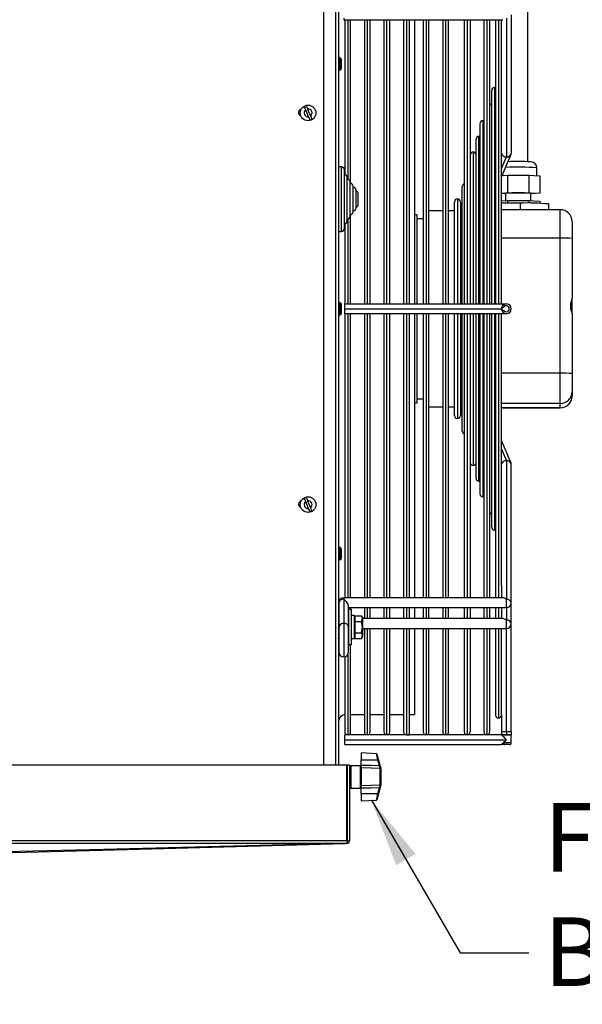
# Model space of a CAD drawing. Extents: x -26 to 3978, y 8654 to 11250.
# Drawn here: x 3396 to 3683, y 9642 to 10145 of the extents above; entities that cross this region are included whole.
import ezdxf

# ---------------------------------------------------------------- set-up
doc = ezdxf.new("R2010")
doc.units = 0
doc.header["$MEASUREMENT"] = 0
doc.layers.get('0').update_dxf_attribs({"linetype": 'CONTINUOUS'})
doc.styles.get("Standard").update_dxf_attribs({"font": 'ISOCP'})
doc.dimstyles.new('COTA', dxfattribs={"dimtxt": 35, "dimasz": 35, "dimexe": 0.2, "dimexo": 0.1, "dimgap": 15, "dimtad": 1, "dimdec": 5, "dimtxsty": 'STANDARD', "dimcen": 35, "dimclrd": 8, "dimclre": 8, "dimclrt": 1, "dimazin": 3, "dimtfac": 1, "dimtdec": 5, "dimtofl": 0, "dimtmove": 0, "dimatfit": 3, "dimtvp": 1, "dimtolj": 1, "dimtzin": 0})

msp = doc.modelspace()

# ---------------------------------------------------------------- linework, layer by layer
at = {"color": 8, "linetype": 'CONTINUOUS'}
for p, q in [((3557.264302, 9764.232273), (3557.264302, 10253.222263)), ((3561.264303, 10145.5588), (3561.264303, 10144.826564)), ((3563.264302, 10144.826564), (3563.264302, 10063.220094)), ((3573.264303, 10144.826564), (3573.264303, 9999.732266)), ((3583.264303, 9999.732266), (3583.264303, 10144.826564)), ((3593.264303, 10144.826564), (3593.264303, 9999.732266)), ((3603.264302, 10144.826564), (3603.264302, 9999.732266)), ((3613.264304, 10144.826564), (3613.264304, 9999.732266)), ((3624.264304, 10144.826564), (3624.264304, 9999.732266)), ((3634.264302, 10144.826564), (3634.264302, 9999.732266)), ((3640.264303, 10144.826564), (3640.264303, 9999.732266)), ((3638.264306, 10110.232267), (3638.264306, 9999.732266)), ((3632.264302, 10093.232262), (3632.264302, 9999.732266)), ((3630.264301, 9999.732266), (3630.264301, 10085.232268)), ((3627.264303, 10077.232267), (3627.264303, 9999.732266)), ((3641.764306, 10068.899701), (3644.264303, 10074.848126)), ((3560.074303, 10037.093933), (3560.074303, 10069.732259)), ((3561.574303, 10041.006262), (3561.574303, 10065.732266)), ((3563.074302, 10043.451454), (3563.074302, 10063.232268)), ((3564.574302, 10045.232262), (3564.574302, 10061.232264)), ((3566.074303, 10047.232266), (3566.074303, 10059.23226)), ((3567.574303, 10049.23227), (3567.574303, 10057.232271)), ((3619.264301, 10053.232263), (3619.264301, 9999.732266)), ((3651.247613, 10051.191683), (3651.247613, 10047.812398)), ((3671.7643, 10033.289607), (3671.7643, 10047.812398)), ((3561.574303, 10040.73226), (3561.574303, 10041.006262)), ((3563.074302, 10043.232258), (3563.074302, 10043.451454)), ((3563.264302, 10043.244432), (3563.264302, 9999.732266)), ((3560.074303, 10036.732267), (3560.074303, 10037.093933)), ((3671.7643, 10033.289607), (3641.764306, 10033.289607)), ((3563.264302, 9994.732271), (3563.264302, 9849.637951)), ((3573.264303, 9994.732271), (3573.264303, 9849.637951)), ((3583.264303, 9849.637951), (3583.264303, 9994.732271)), ((3593.264303, 9994.732271), (3593.264303, 9849.637951)), ((3603.264302, 9994.732271), (3603.264302, 9849.637951)), ((3613.264304, 9994.732271), (3613.264304, 9849.637951)), ((3619.264301, 9994.732271), (3619.264301, 9941.232259)), ((3624.264304, 9994.732271), (3624.264304, 9849.637951)), ((3627.264303, 9994.732271), (3627.264303, 9917.23227)), ((3630.264301, 9909.232254), (3630.264301, 9994.732271)), ((3632.264302, 9994.732271), (3632.264302, 9901.232268)), ((3634.264302, 9994.732271), (3634.264302, 9849.637951)), ((3638.264306, 9994.732271), (3638.264306, 9884.232278)), ((3640.264303, 9994.732271), (3640.264303, 9849.637951)), ((3671.7643, 9964.324529), (3641.764306, 9964.324529)), ((3671.7643, 9948.854919), (3641.764306, 9948.854919)), ((3671.7643, 9946.659739), (3641.764306, 9946.659739)), ((3671.7643, 9946.65214), (3671.7643, 9946.659739)), ((3641.764306, 9925.564821), (3644.264303, 9919.616397)), ((3561.264303, 9849.637951), (3561.264303, 9848.905738)), ((3644.264303, 9844.637956), (3644.264303, 9848.905738)), ((3573.264303, 9844.637956), (3573.264303, 9839.031364)), ((3583.264303, 9839.031364), (3583.264303, 9844.637956)), ((3593.264303, 9844.637956), (3593.264303, 9839.031364)), ((3603.264302, 9844.637956), (3603.264302, 9839.031364)), ((3613.264304, 9844.637956), (3613.264304, 9839.031364)), ((3624.264304, 9844.637956), (3624.264304, 9839.031364)), ((3634.264302, 9844.637956), (3634.264302, 9839.031364)), ((3640.264303, 9844.637956), (3640.264303, 9839.031364)), ((3644.264303, 9844.637956), (3644.264303, 9838.299121)), ((3644.264303, 9834.031369), (3644.264303, 9838.299121)), ((3561.264303, 9836.531366), (3561.264303, 9819.460298)), ((3573.264303, 9834.031369), (3573.264303, 9779.732252)), ((3583.264303, 9779.732252), (3583.264303, 9834.031369)), ((3593.264303, 9834.031369), (3593.264303, 9779.732252)), ((3603.264302, 9834.031369), (3603.264302, 9779.732252)), ((3613.264304, 9834.031369), (3613.264304, 9779.732252)), ((3624.264304, 9834.031369), (3624.264304, 9779.732252)), ((3634.264302, 9834.031369), (3634.264302, 9779.732252)), ((3640.264303, 9834.031369), (3640.264303, 9788.232262)), ((3644.264303, 9781.232263), (3644.264303, 9834.031369)), ((3563.264302, 9820.460285), (3563.264302, 9779.732252)), ((3642.7643, 9775.732274), (3646.764301, 9775.732274)), ((3564.864302, 9763.939346), (3564.864302, 9752.539332)), ((3569.864303, 9758.410419), (3569.864303, 9763.939346)), ((3569.864303, 9752.539332), (3569.864303, 9758.410419)), ((3564.864302, 9752.539332), (3564.864302, 9752.532269)), ((3569.864303, 9752.532269), (3569.864303, 9752.539332))]:
    msp.add_line(p, q, dxfattribs=at)
at = {"color": 7, "linetype": 'CONTINUOUS'}
for p, q in [((3558.564303, 10253.222263), (3558.564303, 9764.232273)), ((3551.164303, 9764.232273), (3551.164303, 10248.432263)), ((3655.264303, 10072.321053), (3655.264303, 10212.977575)), ((3561.264303, 10144.826564), (3642.496534, 10144.826564)), ((3561.764303, 10144.826564), (3561.764303, 10065.720106)), ((3564.764303, 10061.220105), (3564.764303, 10144.826564)), ((3571.764303, 10144.826564), (3571.764303, 9999.732266)), ((3574.764303, 9999.732266), (3574.764303, 10144.826564)), ((3581.764303, 10144.826564), (3581.764303, 9999.732266)), ((3584.764303, 9999.732266), (3584.764303, 10144.826564)), ((3591.764303, 10144.826564), (3591.764303, 9999.732266)), ((3594.764302, 9999.732266), (3594.764302, 10144.826564)), ((3597.364303, 10144.826564), (3597.364303, 9999.732266)), ((3601.764303, 10144.826564), (3601.764303, 9999.732266)), ((3604.764302, 9999.732266), (3604.764302, 10144.826564)), ((3611.764301, 10144.826564), (3611.764301, 9999.732266)), ((3614.764303, 9999.732266), (3614.764303, 10144.826564)), ((3622.764301, 10144.826564), (3622.764301, 9999.732266)), ((3625.764303, 10144.826564), (3625.764303, 9999.732266)), ((3632.764303, 10144.826564), (3632.764303, 9999.732266)), ((3635.764301, 9999.732266), (3635.764301, 10144.826564)), ((3638.7643, 10144.826564), (3638.7643, 9999.732266)), ((3641.764306, 10138.55775), (3641.764306, 10144.826564)), ((3644.264303, 10145.5588), (3644.264303, 10074.848126)), ((3646.764301, 10147.326562), (3646.764301, 10076.61588)), ((3641.764306, 9999.732266), (3641.764306, 10138.55775)), ((3558.764302, 10125.482264), (3558.564303, 10125.282268)), ((3559.164303, 10125.482264), (3558.764302, 10125.482264)), ((3558.764302, 10125.482264), (3558.764302, 10123.265403)), ((3559.368935, 10125.277634), (3559.164303, 10125.482264)), ((3559.164303, 10118.982266), (3559.164303, 10125.482264)), ((3559.364302, 10119.215156), (3559.364302, 10125.274966)), ((3558.764302, 10123.265403), (3558.764302, 10118.982266)), ((3558.564303, 10119.182262), (3558.764302, 10118.982266)), ((3558.764302, 10118.982266), (3559.164303, 10118.982266)), ((3559.164303, 10118.982266), (3559.368935, 10119.186896)), ((3636.764303, 9999.732266), (3636.764303, 10108.732264)), ((3542.780441, 10099.222119), (3544.271894, 10095.625456)), ((3543.348166, 10095.242406), (3541.85671, 10098.83907)), ((3630.764302, 10091.732259), (3630.764302, 9999.732266)), ((3628.764302, 9999.732266), (3628.764302, 10083.732258)), ((3641.764306, 10064.461927), (3646.657512, 10076.104666)), ((3560.074303, 10069.732259), (3558.564303, 10069.732259)), ((3645.264305, 10072.789709), (3645.264305, 10072.321053)), ((3659.789302, 10065.272416), (3659.789302, 10069.189186)), ((3561.564302, 10038.551266), (3561.564302, 10068.242262)), ((3561.574303, 10065.732266), (3561.564302, 10065.732266)), ((3563.064303, 10042.463596), (3563.064303, 10064.242269)), ((3642.137312, 10065.349455), (3644.765042, 10065.49425)), ((3644.765042, 10065.49425), (3644.765042, 10056.498806)), ((3644.765042, 10065.49425), (3650.264301, 10065.49425)), ((3650.264301, 10065.49425), (3655.763567, 10065.49425)), ((3655.763567, 10065.49425), (3655.763567, 10056.498806)), ((3655.763567, 10065.49425), (3658.513196, 10065.342735)), ((3658.513196, 10065.342735), (3661.262825, 10065.19122)), ((3661.262825, 10065.19122), (3661.262825, 10056.195776)), ((3563.074302, 10063.232268), (3563.064303, 10063.232268)), ((3564.564303, 10044.908802), (3564.564303, 10061.742271)), ((3564.574302, 10061.232264), (3564.564303, 10061.232264)), ((3566.064303, 10046.722258), (3566.064303, 10059.742267)), ((3566.074303, 10059.23226), (3566.064303, 10059.23226)), ((3621.764303, 9999.732266), (3621.764303, 10059.73212)), ((3567.564303, 10048.722263), (3567.564303, 10057.742263)), ((3567.574303, 10057.232271), (3567.564303, 10057.232271)), ((3568.564303, 10050.222258), (3568.564303, 10056.242268)), ((3641.764306, 10056.333448), (3644.765042, 10056.498806)), ((3643.764302, 10055.94788), (3641.764306, 10056.058089)), ((3643.764302, 10056.195776), (3643.764302, 10052.44569)), ((3644.765042, 10056.498806), (3655.763567, 10056.498806)), ((3655.763567, 10056.498806), (3661.262825, 10056.195776)), ((3656.764299, 10052.44569), (3656.764299, 10056.195776)), ((3661.262825, 10056.195776), (3656.764299, 10055.94788)), ((3567.564303, 10049.23227), (3567.574303, 10049.23227)), ((3617.764302, 9999.732266), (3617.764302, 10051.732267)), ((3620.764304, 10051.732267), (3620.764304, 9999.732266)), ((3641.764306, 10052.335481), (3644.765042, 10052.500824)), ((3651.247613, 10051.191683), (3641.764306, 10051.191683)), ((3644.765042, 10052.500824), (3644.765042, 10051.191683)), ((3644.765042, 10052.500824), (3655.763567, 10052.500824)), ((3655.763567, 10052.500824), (3655.763567, 10051.168705)), ((3655.763567, 10052.500824), (3661.262825, 10052.197794)), ((3661.262825, 10052.197794), (3661.262825, 10051.063756)), ((3665.730924, 10050.730909), (3665.730924, 10047.812398)), ((3564.564303, 10045.232262), (3564.574302, 10045.232262)), ((3564.564303, 10044.908802), (3564.564303, 10044.722269)), ((3564.764303, 9999.732266), (3564.764303, 10045.244421)), ((3566.064303, 10047.232266), (3566.074303, 10047.232266)), ((3598.764303, 10045.232262), (3597.364303, 10045.232262)), ((3598.764303, 9999.732266), (3598.764303, 10045.232262)), ((3611.764301, 10047.232266), (3604.764302, 10047.232266)), ((3617.764302, 10047.232266), (3614.764303, 10047.232266)), ((3621.764303, 10047.232266), (3620.764304, 10047.232266)), ((3671.7643, 10047.812398), (3641.764306, 10047.812398)), ((3561.564302, 10040.73226), (3561.574303, 10040.73226)), ((3561.764303, 10040.744434), (3561.764303, 9999.732266)), ((3563.064303, 10043.232258), (3563.074302, 10043.232258)), ((3563.064303, 10042.222272), (3563.064303, 10042.463596)), ((3601.764303, 10043.232258), (3598.764303, 10043.232258)), ((3677.764304, 10041.807841), (3677.764304, 10033.098723)), ((3558.564303, 10036.732267), (3560.074303, 10036.732267)), ((3561.564302, 10038.222264), (3561.564302, 10038.551266)), ((3671.7643, 9964.324529), (3671.7643, 10033.289607)), ((3677.764304, 10033.098723), (3677.764304, 10002.590354)), ((3558.764302, 10000.482271), (3558.564303, 10000.282268)), ((3559.164303, 10000.482271), (3558.764302, 10000.482271)), ((3558.764302, 10000.482271), (3558.764302, 9993.982266)), ((3559.368935, 10000.277634), (3559.164303, 10000.482271)), ((3559.164303, 9997.100468), (3559.164303, 10000.482271)), ((3559.364302, 9997.108589), (3559.364302, 10000.27975)), ((3561.764303, 9999.732266), (3644.264303, 9999.732266)), ((3561.764303, 9997.232269), (3561.764303, 9999.732266)), ((3677.764304, 9994.642015), (3677.764304, 10002.590354)), ((3558.564303, 9994.182269), (3558.764302, 9993.982266)), ((3558.764302, 9993.982266), (3559.164303, 9993.982266)), ((3559.164303, 9993.982266), (3559.164303, 9997.100468)), ((3559.164303, 9993.982266), (3559.368935, 9994.186903)), ((3559.364302, 9997.108589), (3559.364302, 9994.202371)), ((3561.764303, 9997.232269), (3641.764306, 9997.232269)), ((3561.764303, 9994.732271), (3561.764303, 9997.232269)), ((3561.764303, 9994.732271), (3561.764303, 9849.637951)), ((3644.264303, 9994.732271), (3561.764303, 9994.732271)), ((3564.764303, 9849.637951), (3564.764303, 9994.732271)), ((3571.764303, 9994.732271), (3571.764303, 9849.637951)), ((3574.764303, 9849.637951), (3574.764303, 9994.732271)), ((3581.764303, 9994.732271), (3581.764303, 9849.637951)), ((3584.764303, 9849.637951), (3584.764303, 9994.732271)), ((3591.764303, 9994.732271), (3591.764303, 9849.637951)), ((3594.764302, 9849.637951), (3594.764302, 9994.732271)), ((3597.364303, 9994.732271), (3597.364303, 9849.637951)), ((3598.764303, 9949.232276), (3598.764303, 9994.732271)), ((3601.764303, 9994.732271), (3601.764303, 9849.637951)), ((3604.764302, 9849.637951), (3604.764302, 9994.732271)), ((3611.764301, 9994.732271), (3611.764301, 9849.637951)), ((3614.764303, 9849.637951), (3614.764303, 9994.732271)), ((3617.764302, 9942.73227), (3617.764302, 9994.732271)), ((3620.764304, 9994.732271), (3620.764304, 9942.73227)), ((3621.764303, 9934.732254), (3621.764303, 9994.732271)), ((3622.764301, 9994.732271), (3622.764301, 9849.637951)), ((3625.764303, 9994.732271), (3625.764303, 9849.637951)), ((3628.764302, 9910.732265), (3628.764302, 9994.732271)), ((3630.764302, 9994.732271), (3630.764302, 9902.732278)), ((3632.764303, 9994.732271), (3632.764303, 9849.637951)), ((3635.764301, 9849.637951), (3635.764301, 9994.732271)), ((3636.764303, 9885.732259), (3636.764303, 9994.732271)), ((3638.7643, 9994.732271), (3638.7643, 9849.637951)), ((3641.764306, 9855.90678), (3641.764306, 9994.732271)), ((3677.764304, 9994.642015), (3677.764304, 9964.133645)), ((3671.7643, 9948.854919), (3671.7643, 9964.324529)), ((3677.764304, 9964.133645), (3677.764304, 9954.851861)), ((3677.764304, 9954.851861), (3677.764304, 9952.656682)), ((3597.364303, 9949.232276), (3598.764303, 9949.232276)), ((3598.764303, 9951.23225), (3601.764303, 9951.23225)), ((3671.7643, 9946.659739), (3671.7643, 9948.854919)), ((3604.764302, 9947.232272), (3611.764301, 9947.232272)), ((3614.764303, 9947.232272), (3617.764302, 9947.232272)), ((3620.764304, 9947.232272), (3621.764303, 9947.232272)), ((3641.764306, 9946.65214), (3671.7643, 9946.65214)), ((3646.658421, 9918.357695), (3641.764306, 9930.002595)), ((3644.264303, 9919.616397), (3644.264303, 9848.905738)), ((3646.764301, 9847.137953), (3646.764301, 9917.848642)), ((3543.348166, 9895.242418), (3541.85671, 9898.839082)), ((3542.780441, 9899.222131), (3544.271894, 9895.625467)), ((3558.764302, 9875.482257), (3558.564303, 9875.282253)), ((3559.164303, 9875.482257), (3558.764302, 9875.482257)), ((3558.764302, 9875.482257), (3558.764302, 9868.982251)), ((3559.368935, 9875.277634), (3559.164303, 9875.482257)), ((3559.164303, 9872.100468), (3559.164303, 9875.482257)), ((3559.364302, 9872.108574), (3559.364302, 9875.27975)), ((3558.564303, 9869.182254), (3558.764302, 9868.982251)), ((3558.764302, 9868.982251), (3559.164303, 9868.982251)), ((3559.164303, 9868.982251), (3559.164303, 9872.100468)), ((3559.164303, 9868.982251), (3559.368935, 9869.186903)), ((3559.364302, 9872.108574), (3559.364302, 9869.202371)), ((3641.764306, 9855.90678), (3641.764306, 9849.637951)), ((3642.496534, 9849.637951), (3561.264303, 9849.637951)), ((3561.264303, 9848.905738), (3561.264303, 9836.531366)), ((3558.764302, 9847.137953), (3558.764302, 9834.763582)), ((3563.764302, 9834.763582), (3563.764302, 9845.370199)), ((3563.764302, 9844.637956), (3644.264303, 9844.637956)), ((3565.264303, 9843.632276), (3563.864303, 9843.632276)), ((3563.864303, 9825.832273), (3563.864303, 9843.632276)), ((3564.764303, 9843.632276), (3564.764303, 9844.637956)), ((3565.264303, 9825.832273), (3565.264303, 9843.632276)), ((3571.764303, 9844.637956), (3571.764303, 9839.031364)), ((3574.764303, 9839.031364), (3574.764303, 9844.637956)), ((3581.764303, 9844.637956), (3581.764303, 9839.031364)), ((3584.764303, 9839.031364), (3584.764303, 9844.637956)), ((3591.764303, 9844.637956), (3591.764303, 9839.031364)), ((3594.764302, 9839.031364), (3594.764302, 9844.637956)), ((3597.364303, 9844.637956), (3597.364303, 9839.031364)), ((3601.764303, 9844.637956), (3601.764303, 9839.031364)), ((3604.764302, 9839.031364), (3604.764302, 9844.637956)), ((3611.764301, 9844.637956), (3611.764301, 9839.031364)), ((3614.764303, 9839.031364), (3614.764303, 9844.637956)), ((3622.764301, 9844.637956), (3622.764301, 9839.031364)), ((3625.764303, 9844.637956), (3625.764303, 9839.031364)), ((3632.764303, 9844.637956), (3632.764303, 9839.031364)), ((3635.764301, 9839.031364), (3635.764301, 9844.637956)), ((3638.7643, 9844.637956), (3638.7643, 9839.031364)), ((3641.764306, 9844.637956), (3641.764306, 9839.031364)), ((3646.764301, 9836.531366), (3646.764301, 9847.137953)), ((3558.764302, 9840.992148), (3558.764302, 9840.992178)), ((3558.764302, 9840.913977), (3558.764302, 9840.916212)), ((3558.764302, 9840.683605), (3558.764302, 9840.687956)), ((3558.764302, 9840.306665), (3558.764302, 9840.313072)), ((3558.764302, 9839.792485), (3558.764302, 9839.80077)), ((3558.764302, 9839.153673), (3558.764302, 9839.163686)), ((3558.764302, 9838.406022), (3558.764302, 9838.417466)), ((3563.864303, 9839.031364), (3563.764302, 9839.031364)), ((3566.764303, 9840.632255), (3565.264303, 9840.632255)), ((3566.764303, 9828.832264), (3566.764303, 9840.632255)), ((3566.864303, 9839.405472), (3566.764303, 9839.232261)), ((3566.864303, 9840.505774), (3570.317721, 9840.505774)), ((3566.864303, 9840.505774), (3566.864303, 9837.619002)), ((3570.764303, 9839.732255), (3570.317721, 9840.505774)), ((3570.317721, 9837.619002), (3570.764303, 9839.062388)), ((3570.764303, 9839.732255), (3570.764303, 9839.062388)), ((3570.764303, 9839.062388), (3570.764303, 9834.73226)), ((3642.496534, 9839.031364), (3570.764303, 9839.031364)), ((3558.764302, 9837.567891), (3558.764302, 9837.580497)), ((3558.764302, 9836.659963), (3558.764302, 9836.673404)), ((3558.764302, 9835.704531), (3558.764302, 9835.718508)), ((3558.764302, 9834.763582), (3558.764302, 9821.960296)), ((3558.764302, 9834.725196), (3558.764302, 9834.739323)), ((3558.764302, 9833.746011), (3558.764302, 9833.759989)), ((3558.764302, 9832.791115), (3558.764302, 9832.804586)), ((3563.864303, 9837.039436), (3563.764302, 9836.866225)), ((3563.764302, 9821.960296), (3563.764302, 9834.763582)), ((3566.864303, 9837.619002), (3566.864303, 9831.845517)), ((3566.864303, 9837.619002), (3570.317721, 9837.619002)), ((3570.764303, 9834.73226), (3570.764303, 9830.402131)), ((3570.764303, 9834.031369), (3644.264303, 9834.031369)), ((3571.764303, 9834.031369), (3571.764303, 9781.232263)), ((3574.764303, 9781.232263), (3574.764303, 9834.031369)), ((3581.764303, 9834.031369), (3581.764303, 9781.232263)), ((3584.764303, 9781.232263), (3584.764303, 9834.031369)), ((3591.764303, 9834.031369), (3591.764303, 9781.232263)), ((3594.764302, 9779.732252), (3594.764302, 9834.031369)), ((3597.364303, 9834.031369), (3597.364303, 9790.032263)), ((3601.764303, 9834.031369), (3601.764303, 9781.232263)), ((3604.764302, 9781.232263), (3604.764302, 9834.031369)), ((3611.764301, 9834.031369), (3611.764301, 9781.232263)), ((3614.764303, 9781.232263), (3614.764303, 9834.031369)), ((3622.764301, 9834.031369), (3622.764301, 9781.232263)), ((3625.764303, 9834.031369), (3625.764303, 9781.232263)), ((3632.764303, 9834.031369), (3632.764303, 9781.232263)), ((3635.764301, 9781.232263), (3635.764301, 9834.031369)), ((3638.7643, 9834.031369), (3638.7643, 9789.732273)), ((3641.764306, 9789.732273), (3641.764306, 9834.031369)), ((3646.764301, 9781.232263), (3646.764301, 9836.531366)), ((3558.764302, 9831.884022), (3558.764302, 9831.896628)), ((3558.764302, 9831.047053), (3558.764302, 9831.058498)), ((3558.764302, 9830.300863), (3558.764302, 9830.310847)), ((3558.764302, 9829.663749), (3558.764302, 9829.672064)), ((3558.764302, 9829.151447), (3558.764302, 9829.157854)), ((3558.764302, 9828.776564), (3558.764302, 9828.780944)), ((3558.764302, 9828.548337), (3558.764302, 9828.550543)), ((3563.764302, 9832.598294), (3563.864303, 9832.425083)), ((3565.264303, 9828.832264), (3566.764303, 9828.832264)), ((3566.764303, 9830.232258), (3566.864303, 9830.059047)), ((3566.864303, 9831.845517), (3566.864303, 9828.958775)), ((3566.864303, 9831.845517), (3570.317721, 9831.845517)), ((3566.864303, 9828.958775), (3570.317721, 9828.958775)), ((3570.317721, 9828.958775), (3570.764303, 9830.402131)), ((3570.317721, 9828.958775), (3570.764303, 9829.732264)), ((3570.764303, 9830.402131), (3570.764303, 9829.732264)), ((3563.864303, 9825.832273), (3565.264303, 9825.832273)), ((3564.764303, 9781.232263), (3564.764303, 9825.832273)), ((3561.764303, 9819.510813), (3561.764303, 9781.232263)), ((3564.764303, 9790.032263), (3571.764303, 9790.032263)), ((3574.764303, 9790.032263), (3581.764303, 9790.032263)), ((3584.764303, 9790.032263), (3591.764303, 9790.032263)), ((3594.764302, 9790.032263), (3597.364303, 9790.032263)), ((3641.764306, 9789.732273), (3641.764306, 9781.232263)), ((3641.764306, 9779.732252), (3561.764303, 9779.732252)), ((3561.764303, 9777.232255), (3561.764303, 9779.732252)), ((3593.264303, 9779.732252), (3594.764302, 9779.732252)), ((3644.264303, 9781.232263), (3641.764306, 9781.232263)), ((3641.764306, 9781.232263), (3641.764306, 9779.732252)), ((3641.764306, 9779.732252), (3646.764301, 9779.732252)), ((3644.264303, 9779.732252), (3641.764306, 9779.732252)), ((3646.764301, 9781.232263), (3644.264303, 9781.232263)), ((3644.264303, 9781.232263), (3644.264303, 9779.732252)), ((3646.764301, 9779.732252), (3644.264303, 9779.732252)), ((3646.764301, 9781.232263), (3646.764301, 9779.732252)), ((3646.764301, 9775.732274), (3646.764301, 9779.732252)), ((3561.764303, 9774.732257), (3561.764303, 9777.232255)), ((3561.764303, 9777.232255), (3644.264303, 9777.232255)), ((3561.764303, 9774.732257), (3641.764306, 9774.732257)), ((3643.364303, 9774.732257), (3641.764306, 9774.732257)), ((3645.764299, 9774.732257), (3643.364303, 9774.732257)), ((3577.946393, 9770.051713), (3570.164303, 9770.459558)), ((3570.164303, 9770.459558), (3570.164303, 9766.895766)), ((3562.864303, 9764.232273), (3194.06429, 9764.232273)), ((3562.864303, 9725.532259), (3562.864303, 9764.232273)), ((3562.964303, 9764.232273), (3562.964303, 9725.532259)), ((3564.164303, 9764.232273), (3562.964303, 9764.232273)), ((3564.164303, 9764.232273), (3564.164303, 9725.532259)), ((3569.864303, 9763.939346), (3564.864302, 9763.939346)), ((3570.164303, 9766.895766), (3578.729995, 9766.882266)), ((3570.164303, 9764.298911), (3570.164303, 9766.895766)), ((3570.164303, 9764.298911), (3570.164303, 9763.961579)), ((3570.164303, 9762.872214), (3570.164303, 9764.298911)), ((3570.164303, 9762.872214), (3570.164303, 9753.864194)), ((3579.472932, 9764.071579), (3578.729995, 9766.882266)), ((3579.747271, 9764.205481), (3579.004334, 9767.013843)), ((3579.004334, 9766.949917), (3579.747271, 9764.139201)), ((3579.857664, 9762.820895), (3579.880354, 9762.669499)), ((3579.880004, 9762.598093), (3579.880354, 9762.669499)), ((3579.880004, 9754.110212), (3579.880004, 9762.598093)), ((3580.164302, 9762.451733), (3580.131101, 9762.702401)), ((3580.164302, 9762.451733), (3580.164302, 9762.369598)), ((3580.164302, 9762.369598), (3580.164302, 9754.326667)), ((3562.914303, 9760.239328), (3562.864303, 9760.152723)), ((3562.964303, 9760.152723), (3562.914303, 9760.239328)), ((3562.914303, 9760.239328), (3562.914303, 9756.23935)), ((3562.864303, 9756.325926), (3562.914303, 9756.23935)), ((3562.864303, 9756.318863), (3562.914303, 9756.232257)), ((3562.914303, 9756.23935), (3562.964303, 9756.325926)), ((3562.914303, 9756.232257), (3562.964303, 9756.318863)), ((3562.914303, 9756.23935), (3562.914303, 9756.232257)), ((3564.864302, 9752.539332), (3569.864303, 9752.539332)), ((3564.864302, 9752.532269), (3569.864303, 9752.532269)), ((3570.164303, 9753.864194), (3570.164303, 9753.485198)), ((3570.164303, 9752.400274), (3570.164303, 9753.864194)), ((3570.164303, 9749.803449), (3570.164303, 9752.400274)), ((3578.729995, 9749.789978), (3579.472932, 9752.59837)), ((3579.747271, 9752.512748), (3579.004334, 9749.704356)), ((3579.004334, 9749.528761), (3579.747271, 9752.339478)), ((3579.747271, 9752.259041), (3579.004334, 9749.450709)), ((3579.880354, 9754.034127), (3579.880004, 9754.110212)), ((3580.131101, 9753.776277), (3580.164302, 9754.026945)), ((3580.131101, 9753.776277), (3580.131101, 9753.978963)), ((3580.164302, 9754.326667), (3580.164302, 9754.239167)), ((3580.164302, 9754.239167), (3580.164302, 9754.026945)), ((3570.164303, 9749.803449), (3578.729995, 9749.789978)), ((3570.164303, 9749.803449), (3570.164303, 9746.01912)), ((3570.164303, 9746.01912), (3577.946393, 9746.426965)), ((3562.864303, 9725.532259), (3194.06429, 9725.532259)), ((3562.864303, 9724.232252), (3194.06429, 9724.232252)), ((3562.864303, 9725.532259), (3562.864303, 9724.236126)), ((3562.864303, 9724.236126), (3562.864303, 9724.232252)), ((3562.964303, 9725.532259), (3564.164303, 9725.532259))]:
    msp.add_line(p, q, dxfattribs=at)
at = {"color": 7, "linetype": 'CONTINUOUS', "flags": 128}
for points in [[(3560.155541, 10122.542094), (3560.155564, 10122.843857), (3560.156413, 10123.302366), (3560.165572, 10123.938548), (3560.085702, 10124.561111), (3559.964673, 10124.768588), (3559.752576, 10124.996792), (3559.370342, 10125.23781)], [(3559.369237, 10119.214523), (3559.728125, 10119.432303), (3559.947844, 10119.639779), (3560.079112, 10119.824971), (3560.145318, 10119.987871), (3560.168784, 10120.12847), (3560.160993, 10120.342809), (3560.163571, 10120.891842), (3560.162117, 10121.326867), (3560.163956, 10121.759403), (3560.16058, 10122.150245), (3560.155521, 10122.543643), (3560.154042, 10122.960958), (3560.151658, 10123.356919), (3560.140163, 10123.679328), (3560.119827, 10123.890313), (3560.102065, 10123.910937)], [(3638.7643, 10110.146481), (3638.556935, 10110.20344), (3638.264306, 10110.232267)], [(3541.85671, 10098.83907), (3541.787457, 10099.006075), (3541.521684, 10099.647003), (3541.305609, 10100.168067), (3541.184139, 10100.460994)], [(3542.107866, 10100.844043), (3542.223823, 10100.564408), (3542.430537, 10100.065912), (3542.676958, 10099.471669), (3542.780441, 10099.222119)], [(3544.020739, 10093.620489), (3543.904784, 10093.900117), (3543.698067, 10094.398613), (3543.451647, 10094.992864), (3543.348166, 10095.242406)], [(3544.271894, 10095.625456), (3544.341147, 10095.458451), (3544.606924, 10094.817529), (3544.822997, 10094.296466), (3544.944467, 10094.003539)], [(3632.764303, 10093.146476), (3632.556938, 10093.203443), (3632.264302, 10093.232262)], [(3630.764302, 10085.146482), (3630.556938, 10085.203449), (3630.264301, 10085.232268)], [(3642.7643, 9999.232258), (3642.775834, 9999.216895), (3642.809972, 9999.171372), (3642.86542, 9999.097447), (3642.940037, 9998.997952), (3643.030964, 9998.876716), (3643.134691, 9998.738418), (3643.247247, 9998.588334), (3643.364303, 9998.432259)], [(3677.764304, 10002.590354), (3677.73816, 10002.423908), (3677.560836, 10001.874979), (3677.262985, 10000.981296), (3676.974193, 9999.710734), (3676.911585, 9998.342509), (3677.068577, 9997.177626), (3677.352637, 9996.104117), (3677.656152, 9995.153214), (3677.764304, 9994.642015)], [(3642.7643, 9995.232265), (3642.775834, 9995.247643), (3642.809972, 9995.293166), (3642.86542, 9995.36709), (3642.940037, 9995.466585), (3643.030964, 9995.587806), (3643.134691, 9995.726119), (3643.247247, 9995.876188), (3643.364303, 9996.032263)], [(3646.764301, 9917.848642), (3646.716267, 9918.193514), (3646.660194, 9918.353464)], [(3630.264301, 9909.232254), (3630.556938, 9909.261073), (3630.764302, 9909.318055)], [(3541.85671, 9898.839082), (3541.787457, 9899.006064), (3541.521684, 9899.646993), (3541.305609, 9900.168057), (3541.184139, 9900.460984)], [(3542.107866, 9900.844033), (3542.223823, 9900.564398), (3542.430537, 9900.065924), (3542.676958, 9899.471666), (3542.780441, 9899.222131)], [(3632.264302, 9901.232268), (3632.556938, 9901.261087), (3632.764303, 9901.318039)], [(3544.020739, 9893.620486), (3543.904784, 9893.900122), (3543.698067, 9894.398625), (3543.451647, 9894.992854), (3543.348166, 9895.242418)], [(3544.271894, 9895.625467), (3544.341147, 9895.458455), (3544.606924, 9894.817526), (3544.822997, 9894.296463), (3544.944467, 9894.003536)], [(3638.264306, 9884.232278), (3638.556935, 9884.261097), (3638.7643, 9884.318049)], [(3558.764302, 9838.417466), (3558.625746, 9838.322754), (3558.566093, 9838.21326), (3558.564303, 9838.190134)], [(3558.764302, 9840.992148), (3558.625746, 9840.779419), (3558.610304, 9840.715732)], [(3558.639368, 9840.783651), (3558.705488, 9840.920235), (3558.764302, 9840.992148)], [(3570.764303, 9839.062388), (3570.761873, 9839.164997), (3570.317721, 9840.505774)], [(3558.764302, 9837.580497), (3558.625746, 9837.517346), (3558.566093, 9837.444301), (3558.564303, 9837.428863)], [(3558.764302, 9836.673404), (3558.625746, 9836.643334), (3558.566093, 9836.608584), (3558.564303, 9836.601223)], [(3558.764302, 9834.739323), (3558.625746, 9834.776844), (3558.566093, 9834.820236), (3558.564303, 9834.829385)], [(3558.764302, 9833.759989), (3558.625746, 9833.830322), (3558.566093, 9833.911653), (3558.564303, 9833.928819)], [(3570.764303, 9834.73226), (3570.486722, 9836.97703), (3570.317721, 9837.619002)], [(3570.317721, 9831.845517), (3570.734963, 9834.0176), (3570.764303, 9834.73226)], [(3558.764302, 9828.550543), (3558.625746, 9828.76655), (3558.569929, 9829.00026)], [(3558.764302, 9828.472371), (3558.764302, 9828.472371)], [(3570.764303, 9830.402131), (3570.761873, 9830.504741), (3570.317721, 9831.845517)], [(3641.764306, 9779.732252), (3641.81234, 9779.684241), (3641.954601, 9779.541965), (3642.185629, 9779.310937), (3642.496534, 9779.000039), (3642.875374, 9778.621192), (3643.307597, 9778.188969), (3643.776574, 9777.72), (3644.264303, 9777.232255)], [(3642.7643, 9775.732274), (3642.421231, 9775.38919), (3642.141365, 9775.109316), (3641.934313, 9774.90228), (3641.807176, 9774.775143), (3641.764306, 9774.732257)], [(3644.264303, 9777.232255), (3643.732153, 9776.700105), (3643.224396, 9776.192362), (3642.7643, 9775.732274)], [(3642.7643, 9775.732274), (3642.775834, 9775.537188), (3642.809972, 9775.349583), (3642.86542, 9775.176699), (3642.940037, 9775.025154), (3643.030964, 9774.900789), (3643.134691, 9774.808372), (3643.247247, 9774.75148), (3643.364303, 9774.732257)], [(3578.309598, 9769.529249), (3578.288882, 9769.604082), (3578.215063, 9769.849951), (3578.203375, 9769.877817), (3578.191854, 9769.89999), (3578.170645, 9769.932206), (3578.120821, 9769.984121), (3578.047803, 9770.028288), (3577.949009, 9770.051564), (3577.946348, 9770.051236)], [(3578.318343, 9769.515391), (3578.28717, 9769.622977), (3578.25463, 9769.723888)], [(3570.164303, 9764.298911), (3575.189418, 9764.177139), (3579.472932, 9764.071579)], [(3579.880004, 9762.598093), (3575.189418, 9762.731816), (3570.164303, 9762.872214)], [(3579.857664, 9762.820895), (3579.71333, 9763.289536), (3579.505352, 9763.966019), (3579.472932, 9764.071579)], [(3579.747271, 9764.139201), (3579.986194, 9763.24078), (3580.131101, 9762.702401)], [(3570.164303, 9753.864194), (3575.189418, 9753.99002), (3579.880004, 9754.110212)], [(3579.472932, 9752.59837), (3575.189418, 9752.506251), (3570.164303, 9752.400274)], [(3579.472932, 9752.59837), (3579.71333, 9753.389175), (3579.857664, 9753.874446)], [(3580.131101, 9753.978963), (3579.986194, 9753.421391), (3579.747271, 9752.512748)], [(3579.747271, 9752.339478), (3579.954464, 9753.119255), (3580.131101, 9753.776277)], [(3579.880354, 9754.034127), (3579.878702, 9753.988857), (3579.857664, 9753.874446)], [(3580.131101, 9753.978963), (3580.161685, 9754.165406), (3580.164302, 9754.239167)], [(3577.94656, 9746.42926), (3577.960016, 9746.427978), (3578.046603, 9746.449883), (3578.110812, 9746.486689), (3578.155896, 9746.528382), (3578.183266, 9746.564562), (3578.196931, 9746.587927), (3578.205232, 9746.604885), (3578.212367, 9746.621723), (3578.221248, 9746.646131), (3578.263887, 9746.787037), (3578.306002, 9746.937539)], [(3561.978918, 9724.232252), (3544.678063, 9723.810758), (3438.838512, 9721.232261), (3316.004187, 9718.239988)], [(3340.4257, 9718.261237), (3450.681635, 9721.232708), (3561.98047, 9724.232252)]]:
    msp.add_lwpolyline(points, dxfattribs=at)
at = {"color": 8, "linetype": 'CONTINUOUS', "flags": 128}
msp.add_lwpolyline([(3577.946361, 9746.427531), (3577.946193, 9746.426935), (3577.980459, 9746.600862), (3578.093091, 9747.097517), (3578.273382, 9747.870083), (3578.505675, 9748.851354), (3578.729995, 9749.789978)], dxfattribs=at)
at = {"color": 7, "linetype": 'CONTINUOUS'}
for centre in [(3543.064303, 10097.232264), (3543.064303, 9897.232264)]:
    msp.add_circle(centre, 4, dxfattribs=at)
for centre, radius, start, end in [((3638.264303, 10108.732264), 1.5, 90, 180), ((3539.914303, 10097.432264), 1.75, 101.98960745, 250.74449107), ((3543.064303, 10097.232264), 3.736268, 104.83208589, 120.21326129), ((3543.064303, 10097.232264), 2.01, 306.92659742, 98.11874975), ((3635.264303, 10100.732264), 1.5, 0, 70.52877937), ((3543.064303, 10097.232264), 2.01, 126.92659742, 278.11874975), ((3543.064303, 10097.232264), 3.736268, 284.83208589, 300.21326129), ((3632.264303, 10091.732264), 1.5, 90, 180), ((3630.264303, 10083.732264), 1.5, 90, 180), ((3627.264303, 10075.732264), 1.5, 90, 180), ((3627.264303, 10075.732264), 1.5, 0, 90), ((3643.951788, 10077.057812), 2.231677, 191.42160053, 278.04994745), ((3644.576813, 10077.057821), 2.231684, 261.95023326, 348.57821876), ((3560.074303, 10068.242264), 1.49, 0, 90), ((3650.069271, 9944.183372), 128.227406, 87.13067304, 92.23708223), ((3656.702428, 10069.152966), 3.076693, 0.54354058, 86.41223411), ((3561.574303, 10064.242264), 1.49, 0, 90), ((3563.074303, 10061.742264), 1.49, 0, 90), ((3564.574303, 10059.742264), 1.49, 0, 90), ((3566.074303, 10057.742264), 1.49, 0, 90), ((3623.264303, 10059.732264), 1.5, 109.47122063, 180), ((3567.574303, 10056.242264), 0.99, 0, 90), ((3650.264301, 9982.055764), 74.4244, 84.98957929, 95.01042071), ((3567.574303, 10050.222264), 0.99, 270, 0), ((3619.264303, 10051.732264), 1.5, 90, 180), ((3619.264303, 10051.732264), 1.5, 0, 90), ((3654.864598, 9937.028517), 114.220449, 84.54092857, 91.81467155), ((3563.074303, 10044.722264), 1.49, 270, 0), ((3564.574303, 10046.722264), 1.49, 270, 0), ((3566.074303, 10048.722264), 1.49, 270, 0), ((3671.764303, 10041.812392), 6, 0, 90), ((3561.574303, 10042.222264), 1.49, 270, 0), ((3560.074303, 10038.222264), 1.49, 270, 0), ((3673.262787, 9985.997419), 47.315922, 84.54076748, 91.81485111), ((3558.619123, 9998.758932), 1.707439, 28.04207728, 67.80014792), ((3487.140791, 9997.740615), 73.020847, 357.73704804, 1.39885736), ((3644.264303, 9997.232264), 2.5, 126.86989765, 180), ((3644.264303, 9997.232264), 2.5, 233.13010235, 126.86989765), ((3644.264303, 9997.232264), 1.5, 233.13010235, 126.86989765), ((3558.618509, 9995.705945), 1.708024, 292.21376243, 331.96904022), ((3644.264303, 9997.232264), 2.5, 180, 233.13010235), ((3652.688186, 9984.333671), 16.90281, 123.47804044, 130.26141334), ((3646.996635, 10002.542004), 7.454566, 225.42068932, 240.83917388), ((3673.262983, 9917.038516), 47.309757, 84.54029285, 91.81532573), ((3671.765836, 9954.853387), 5.998469, 269.98532862, 359.98542219), ((3671.765836, 9952.658208), 5.998469, 269.98532862, 359.98542219), ((3671.764303, 9952.652137), 6, 270, 0), ((3619.264303, 9942.732264), 1.5, 180, 270), ((3619.264303, 9942.732264), 1.5, 270, 0), ((3623.264303, 9934.732264), 1.5, 180, 250.52877937), ((3627.264303, 9918.732264), 1.5, 180, 270), ((3627.264303, 9918.732264), 1.5, 270, 0), ((3643.951788, 9917.40671), 2.231677, 81.95005255, 168.57839947), ((3644.576813, 9917.406702), 2.231684, 11.42178124, 98.04976674), ((3630.264303, 9910.732264), 1.5, 180, 270), ((3539.914303, 9897.432264), 1.75, 101.98960746, 250.74449106), ((3543.064303, 9897.232264), 2.01, 126.92659742, 278.11874975), ((3543.064303, 9897.232264), 3.736268, 104.83208589, 120.21326129), ((3543.064303, 9897.232264), 2.01, 306.92659742, 98.11874975), ((3632.264303, 9902.732264), 1.5, 180, 270), ((3543.064303, 9897.232264), 3.736268, 284.83208589, 300.21326129), ((3635.264303, 9893.732264), 1.5, 289.47122063, 0), ((3638.264303, 9885.732264), 1.5, 180, 270), ((3558.619195, 9873.759012), 1.707338, 28.04084928, 67.80137592), ((3487.140802, 9872.740615), 73.020835, 357.73704775, 1.39885765), ((3558.618364, 9870.706076), 1.708214, 292.21643588, 331.96745771), ((3560.951805, 9846.696029), 2.231696, 81.95059274, 168.5787096), ((3561.264303, 9847.137964), 2.5, 90, 180), ((3644.576801, 9846.696032), 2.231693, 11.42123102, 98.04940627), ((3644.264303, 9847.137964), 2.5, 270, 0), ((3559.332186, 9840.397106), 0.767885, 137.6924565, 180.12161541), ((3559.321362, 9840.170941), 0.75706, 137.37654488, 180.06733846), ((3559.268182, 9840.424732), 0.70388, 135.71371221, 179.90944188), ((3559.196311, 9840.226637), 0.632017, 133.12078868, 179.68855327), ((3559.107438, 9839.892), 0.54318, 129.17693891, 179.27117616), ((3559.283254, 9839.809088), 0.718953, 136.20457826, 179.86958877), ((3559.010095, 9839.428671), 0.445951, 123.44702537, 178.47365466), ((3559.221777, 9839.320228), 0.657503, 134.08908478, 179.4667685), ((3558.913883, 9838.847149), 0.3501, 115.29312782, 176.87586208), ((3559.142675, 9838.716051), 0.578514, 130.84702751, 178.73025585), ((3559.054229, 9838.010448), 0.490445, 126.23873721, 177.36610883), ((3644.576813, 9836.089426), 2.231684, 11.42178124, 98.04976674), ((3558.964701, 9837.219339), 0.402055, 119.89656222, 174.79670248), ((3558.882999, 9836.358582), 0.323912, 111.4966482, 169.70367557), ((3558.707956, 9836.686698), 0.969829, 261.48187134, 273.33072242), ((3558.816816, 9835.439445), 0.270237, 101.20523296, 159.13368434), ((3558.773301, 9834.438116), 0.287222, 91.7953225, 136.69007338), ((3558.756056, 9831.715995), 2.030034, 89.76726183, 95.42014442), ((3558.845773, 9833.075393), 0.282796, 185.55021789, 253.25633822), ((3558.766978, 9833.111699), 0.320595, 230.78847783, 269.52181267), ((3560.951805, 9834.321658), 2.231696, 81.95059274, 168.5787096), ((3561.576801, 9834.32166), 2.231694, 11.42125597, 98.04942156), ((3644.264303, 9836.531362), 2.5, 270, 0), ((3558.9347, 9832.225955), 0.370798, 182.66432072, 242.64241459), ((3558.805216, 9832.145698), 0.264855, 204.54946029, 261.11374161), ((3559.032076, 9831.442193), 0.467893, 181.30175435, 235.08958741), ((3558.866738, 9831.338807), 0.309214, 192.01943743, 250.65372289), ((3559.128276, 9830.74169), 0.564006, 180.61366383, 229.80905281), ((3558.945412, 9830.638603), 0.383235, 186.03822396, 241.79810263), ((3559.214032, 9830.140998), 0.649735, 180.24919322, 226.19760837), ((3559.034034, 9830.049137), 0.470403, 183.06327992, 235.01201684), ((3559.281045, 9829.65454), 0.716742, 180.05960228, 223.8662307), ((3559.123603, 9829.580325), 0.559494, 181.50709747, 230.04478746), ((3559.322361, 9829.293997), 0.758059, 179.96440453, 222.59396095), ((3559.205408, 9829.241855), 0.641148, 180.66211933, 226.52853873), ((3559.271285, 9829.041083), 0.706986, 180.19516096, 224.18412043), ((3559.315662, 9828.982806), 0.751359, 179.97804064, 222.79273106), ((3561.264303, 9821.960294), 2.5, 180, 270), ((3561.264303, 9821.960294), 2.5, 270, 0), ((3562.364303, 9786.232264), 3.8, 99.08472029, 180), ((3640.264303, 9789.732264), 1.5, 180, 270), ((3640.264303, 9789.732264), 1.5, 270, 0), ((3563.264303, 9781.232264), 1.5, 180, 270), ((3563.264303, 9781.232264), 1.5, 270, 0), ((3573.264303, 9781.232264), 1.5, 180, 270), ((3573.264303, 9781.232264), 1.5, 270, 0), ((3583.264303, 9781.232264), 1.5, 180, 270), ((3583.264303, 9781.232264), 1.5, 270, 0), ((3593.264303, 9781.232264), 1.5, 180, 270), ((3603.264303, 9781.232264), 1.5, 180, 270), ((3603.264303, 9781.232264), 1.5, 270, 0), ((3613.264303, 9781.232264), 1.5, 180, 270), ((3613.264303, 9781.232264), 1.5, 270, 0), ((3624.264303, 9781.232264), 1.5, 180, 270), ((3624.264303, 9781.232264), 1.5, 270, 0), ((3634.264303, 9781.232264), 1.5, 180, 270), ((3634.264303, 9781.232264), 1.5, 270, 0), ((3645.764303, 9775.732264), 1, 270, 0), ((3703.835761, 9800.043467), 129.214265, 193.71949839, 194.96556245), ((3564.864303, 9763.239336), 0.7, 90, 180), ((3569.864303, 9764.239336), 0.3, 270, 0), ((3579.906282, 9762.702273), 4.342349, 101.98817003, 105.71706924), ((3580.657418, 9759.856452), 4.37839, 101.99770217, 105.69580194), ((3579.922878, 9762.596645), 0.23354, 26.92594826, 106.21512721), ((3579.899563, 9762.331315), 0.267493, 8.2282904, 94.19318), ((3579.904199, 9762.406585), 0.263993, 9.8471497, 95.18219542), ((3564.864303, 9753.239336), 0.7, 180, 270), ((3564.864303, 9753.232264), 0.7, 180, 270), ((3569.864303, 9752.239336), 0.3, 0, 90), ((3569.864303, 9752.232264), 0.3, 0, 90), ((3579.100706, 9750.923423), 1.71581, 67.86266749, 77.47068679), ((3579.928636, 9754.098711), 0.235227, 252.43909715, 329.39785262), ((3579.904634, 9754.372793), 0.263734, 264.64129752, 349.92722979), ((3579.909281, 9754.293199), 0.260682, 263.62894948, 348.03742245), ((3578.360715, 9748.124468), 1.705958, 67.8348607, 77.49849357), ((3576.910291, 9747.226988), 1.436581, 333.78130642, 349.25947628), ((3562.864303, 9725.532264), 1.3, 270, 0), ((3562.864303, 9725.532264), 0.1, 270, 0)]:
    msp.add_arc(centre, radius, start, end, dxfattribs=at)
at = {"color": 8, "linetype": 'CONTINUOUS'}
for centre, radius, start, end in [((3649.862096, 9930.067467), 139.475454, 85.91850519, 92.47248819), ((3463.79287, 9740.140467), 118.007062, 13.09767887, 14.68264311), ((3579.73832, 9752.316035), 0.057693, 257.83890113, 278.92562347)]:
    msp.add_arc(centre, radius, start, end, dxfattribs=at)
at = {"color": 7, "linetype": 'CONTINUOUS'}
for centre, major_axis, ratio, start_param, end_param in [((3561.264303, 9847.137964), (2.309699, -2.309699), 0.4142135624, 0.3926990817, 1.9634954085), ((3644.264303, 9847.137964), (2.309699, -2.309699), 0.4142135624, 1.9634954085, 2.7488935719), ((3644.264303, 9836.531362), (2.309699, -2.309699), 0.4142135624, 1.9634954085, 2.7488935719), ((3578.993621, 9766.902626), (-0.773117, 2.926136), 0.0074143979, 4.7265914807, 5.8356753547), ((3578.993621, 9766.884922), (-0.772288, 2.92612), 0.0143044977, 4.7526817351, 5.8386053199), ((3578.993621, 9749.576045), (0.773117, 2.926136), 0.0074143979, 3.5695222038, 4.6981864801), ((3578.993621, 9749.579607), (0.772288, 2.92612), 0.0143044977, 3.602943404, 4.6720962257)]:
    msp.add_ellipse(centre, major_axis=major_axis, ratio=ratio, start_param=start_param, end_param=end_param, dxfattribs=at)
at = {"color": 8, "linetype": 'CONTINUOUS'}
for centre, major_axis, ratio, start_param, end_param in [((3578.993621, 9766.884922), (-0.772288, 2.92612), 0.0143044977, 5.8386053199, 5.9827288861), ((3578.993621, 9749.576045), (0.773117, 2.926136), 0.0074143979, 1.5288886898, 3.5695222038)]:
    msp.add_ellipse(centre, major_axis=major_axis, ratio=ratio, start_param=start_param, end_param=end_param, dxfattribs=at)

# ---------------------------------------------------------------- texts
at = {"color": 1, "insert": (3663.403449, 9651.492822), "char_height": 35, "attachment_point": 7}
msp.add_mtext('\\A1;Fixação\\PBorboleta (3X)', dxfattribs=at)

# ---------------------------------------------------------------- leaders
at = {"annotation_type": 0, "has_hookline": 1, "hookline_direction": 0, "text_width": 293.98622}
msp.add_leader([(3575.370593, 9746.280156), (3620.747696, 9668.341022), (3655.747696, 9668.341022)], dimstyle='COTA', override={"dimgap": 15, "dimtad": 0}, dxfattribs=at)

doc.saveas('drawing.dxf')
